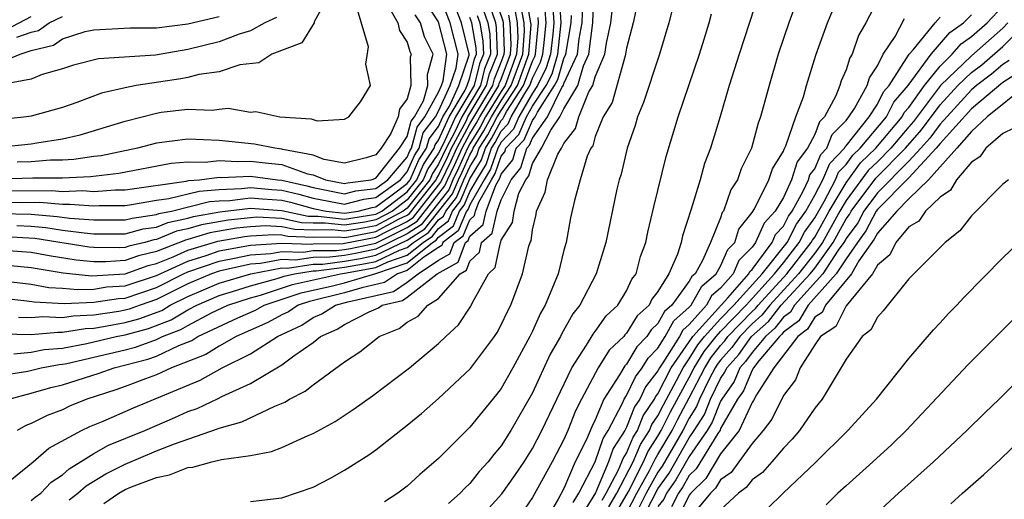
# Model space of a CAD drawing. Units: inches. Extents: x 2592000 to 2595000, y 1484683 to 1485000.
# Drawn here: x 2594118 to 2594181, y 1484791 to 1484821 of the extents above; entities that cross this region are included whole.
import ezdxf

# ---------------------------------------------------------------- set-up
doc = ezdxf.new("R2010")
doc.units = ezdxf.units.IN
doc.header["$MEASUREMENT"] = 0
doc.layers.add('LD25921482_2ft', color=182, linetype='Continuous')

msp = doc.modelspace()

# ---------------------------------------------------------------- linework, layer by layer
at = {"layer": 'LD25921482_2ft'}
for points, elevation in [([(2594138.127, 1484823), (2594137.073, 1484821.073), (2594137.056, 1484821), (2594136.269, 1484819.731), (2594134.362, 1484819), (2594133.544, 1484818.455), (2594132.323, 1484818.322), (2594131, 1484817.88), (2594129.701, 1484817.701), (2594129, 1484817.514), (2594128.566, 1484817.434), (2594125.708, 1484817), (2594125, 1484816.864), (2594123.491, 1484816.509), (2594121.918, 1484815.918), (2594121, 1484815.604), (2594119, 1484815.045), (2594118.71, 1484815), (2594115.356, 1484814.644)], 10490), ([(2594117, 1484809.584), (2594118.447, 1484809.553), (2594119.562, 1484809.562), (2594121, 1484809.429), (2594121.445, 1484809.445), (2594123, 1484809.322), (2594123.352, 1484809.351), (2594125, 1484809.361), (2594125.418, 1484809.418), (2594127, 1484809.685), (2594127.793, 1484809.792), (2594129.724, 1484810.276), (2594131, 1484810.379), (2594132.431, 1484810.431), (2594133, 1484810.499), (2594134.373, 1484810.373), (2594135, 1484810.331), (2594136.079, 1484810.079), (2594137, 1484809.83), (2594139, 1484809.434), (2594140.24, 1484809.76), (2594141, 1484809.856), (2594142.579, 1484811), (2594143, 1484811.491), (2594143.456, 1484812.544), (2594143.761, 1484813), (2594144.021, 1484813.979), (2594144.797, 1484815), (2594145, 1484815.367), (2594145.742, 1484817), (2594146.119, 1484818.119), (2594146.244, 1484819), (2594145.745, 1484821), (2594145, 1484822.908)], 10480), ([(2594123.647, 1484790.353), (2594124.591, 1484791), (2594125, 1484791.232), (2594125.405, 1484791.405), (2594127, 1484792.017), (2594127.829, 1484792.171), (2594129, 1484792.654), (2594129.33, 1484792.67), (2594130.526, 1484793), (2594131.151, 1484793.151), (2594133, 1484793.418), (2594134.344, 1484793.657), (2594135, 1484793.919), (2594136.683, 1484794.683), (2594137, 1484794.806), (2594138.412, 1484795.588), (2594139.612, 1484796.387), (2594140.793, 1484797.207), (2594143.154, 1484799), (2594145, 1484800.542), (2594145.457, 1484801), (2594146.267, 1484801.733), (2594147.059, 1484802.941), (2594147.162, 1484803.162), (2594148.18, 1484805), (2594148.604, 1484805.396), (2594148.947, 1484807), (2594148.975, 1484807.025), (2594149, 1484807.134), (2594149.726, 1484808.274), (2594149.822, 1484809), (2594150.129, 1484810.129), (2594150.562, 1484811), (2594150.757, 1484811.243), (2594151, 1484812.039), (2594151.561, 1484813), (2594152.155, 1484814.155), (2594152.746, 1484815), (2594153, 1484815.516), (2594153.88, 1484817), (2594154.251, 1484818.251), (2594154.594, 1484819), (2594154.851, 1484821), (2594154.917, 1484822.917)], 10446), ([(2594157.841, 1484823), (2594157.412, 1484821), (2594157, 1484819.384), (2594156.939, 1484819), (2594156.897, 1484818.897), (2594156.069, 1484815.931), (2594155.504, 1484815), (2594155, 1484813.752), (2594154.839, 1484813.161), (2594154.713, 1484813), (2594154.492, 1484812.492), (2594154.034, 1484811), (2594153.668, 1484809.668), (2594153.427, 1484808.573), (2594153.139, 1484807), (2594153, 1484806.504), (2594152.622, 1484805), (2594152.386, 1484804.386), (2594151.801, 1484803), (2594151.506, 1484802.494), (2594151, 1484801.347), (2594150.827, 1484801), (2594149.739, 1484799), (2594149, 1484797.69), (2594148.701, 1484797.299), (2594147, 1484795.22), (2594145, 1484793.219), (2594143.809, 1484792.191), (2594143, 1484791.444), (2594142.404, 1484791), (2594141.542, 1484790.458)], 10442), ([(2594160.209, 1484823), (2594159.696, 1484821), (2594159.103, 1484819), (2594158.087, 1484815.913), (2594157.695, 1484815), (2594157.541, 1484814.458), (2594157.035, 1484813), (2594156.646, 1484811.354), (2594156.53, 1484811), (2594156.386, 1484810.386), (2594155.675, 1484807), (2594155.063, 1484805), (2594154.013, 1484803), (2594153.561, 1484802.439), (2594152.843, 1484801.157), (2594152.773, 1484801), (2594152.13, 1484799.87), (2594151, 1484797.405), (2594149.613, 1484795), (2594149, 1484794.016), (2594148.521, 1484793.479), (2594148.167, 1484793), (2594147.6, 1484792.4), (2594147, 1484791.619), (2594146.67, 1484791.33), (2594146.388, 1484791), (2594145.643, 1484790.357)], 10440), ([(2594165.484, 1484823), (2594164.181, 1484819), (2594163.552, 1484817), (2594162.975, 1484815.025), (2594162.356, 1484813), (2594161.978, 1484812.022), (2594161.695, 1484811), (2594161.125, 1484809.125), (2594160.573, 1484807.427), (2594160.486, 1484807), (2594160.245, 1484806.245), (2594159.696, 1484805), (2594159, 1484803.872), (2594158.615, 1484803.385), (2594158.436, 1484803), (2594157.682, 1484802.319), (2594157, 1484801.21), (2594156.891, 1484801.109), (2594156.815, 1484801), (2594155.883, 1484800.117), (2594155.189, 1484799), (2594154.119, 1484797), (2594153.748, 1484796.252), (2594153.248, 1484795), (2594153, 1484794.432), (2594152.258, 1484793), (2594151, 1484790.738), (2594150.287, 1484789.713)], 10436), ([(2594168.067, 1484823), (2594167.346, 1484821), (2594166.678, 1484819), (2594166.089, 1484817), (2594165.552, 1484815), (2594165.387, 1484814.613), (2594164.961, 1484813), (2594164.314, 1484811.686), (2594164.081, 1484811), (2594163.653, 1484810.347), (2594163.184, 1484809), (2594163.103, 1484808.897), (2594163, 1484808.575), (2594162.36, 1484807), (2594161.852, 1484805.852), (2594161.363, 1484805), (2594161.166, 1484804.834), (2594161, 1484804.534), (2594159.885, 1484803), (2594159.412, 1484802.588), (2594159, 1484801.826), (2594158.566, 1484801.434), (2594158.299, 1484801), (2594157.654, 1484800.346), (2594157, 1484799.24), (2594156.877, 1484799.123), (2594156.547, 1484798.547), (2594155.552, 1484797), (2594155, 1484795.689), (2594154.771, 1484795.228), (2594154.432, 1484794.432), (2594153.721, 1484793), (2594153, 1484791.3), (2594152.625, 1484790.625), (2594151.68, 1484789)], 10434), ([(2594116.844, 1484791.156), (2594119.128, 1484793), (2594120.132, 1484793.868), (2594122.22, 1484795), (2594122.749, 1484795.251), (2594123.604, 1484795.604), (2594125.547, 1484796.453), (2594129.79, 1484798.21), (2594131.204, 1484799), (2594133, 1484799.886), (2594134.729, 1484801), (2594136.274, 1484801.726), (2594137, 1484802.212), (2594137.547, 1484802.453), (2594138.425, 1484803), (2594139.203, 1484803.203), (2594142.127, 1484803.873), (2594143, 1484804.46), (2594143.693, 1484805), (2594145, 1484805.869), (2594145.729, 1484806.272), (2594146.005, 1484807), (2594146.57, 1484807.429), (2594147, 1484808.448), (2594147.294, 1484808.706), (2594147.36, 1484809), (2594147.571, 1484809.571), (2594148.38, 1484811), (2594148.617, 1484811.384), (2594149, 1484812.503), (2594149.222, 1484812.778), (2594149.29, 1484813), (2594150.129, 1484813.871), (2594150.611, 1484815), (2594151, 1484815.679), (2594151.857, 1484817), (2594152.241, 1484817.759), (2594152.605, 1484819), (2594152.833, 1484821), (2594152.725, 1484822.725)], 10452), ([(2594117, 1484804.575), (2594119, 1484804.344), (2594120.134, 1484804.134), (2594121, 1484804.091), (2594121.987, 1484803.987), (2594123, 1484804.026), (2594123.844, 1484804.156), (2594125, 1484804.225), (2594127, 1484804.893), (2594129, 1484805.811), (2594130.168, 1484806.168), (2594131, 1484806.457), (2594133, 1484806.822), (2594135, 1484806.956), (2594136.889, 1484806.888), (2594137, 1484806.906), (2594138.924, 1484806.925), (2594141, 1484807.327), (2594141.703, 1484807.703), (2594143, 1484808.343), (2594143.398, 1484808.602), (2594145.156, 1484810.844), (2594145.805, 1484812.196), (2594146.161, 1484813), (2594147, 1484814.559), (2594148.454, 1484817), (2594148.56, 1484817.44), (2594149, 1484818.486), (2594149.189, 1484819), (2594149.204, 1484819.204), (2594149.136, 1484821), (2594149.115, 1484821.115), (2594148.607, 1484822.607)], 10468), ([(2594117, 1484805.581), (2594119, 1484805.391), (2594121.054, 1484805.054), (2594122.866, 1484804.866), (2594125, 1484805.001), (2594126.468, 1484805.532), (2594127, 1484805.654), (2594128.077, 1484806.077), (2594129, 1484806.495), (2594130.919, 1484807.081), (2594132.628, 1484807.372), (2594133, 1484807.411), (2594134.498, 1484807.502), (2594135, 1484807.476), (2594135.393, 1484807.392), (2594137, 1484807.344), (2594138.639, 1484807.361), (2594139, 1484807.32), (2594139.377, 1484807.378), (2594141, 1484807.695), (2594142.493, 1484808.493), (2594143, 1484808.743), (2594143.155, 1484808.844), (2594144.848, 1484811), (2594144.894, 1484811.106), (2594145, 1484811.264), (2594145.569, 1484812.431), (2594145.822, 1484813), (2594146.778, 1484814.778), (2594146.879, 1484815), (2594148.061, 1484817), (2594148.244, 1484817.756), (2594148.767, 1484819), (2594148.701, 1484820.701), (2594148.65, 1484821), (2594148.229, 1484822.229)], 10470), ([(2594117.169, 1484801.169), (2594119, 1484801.13), (2594120.72, 1484801.28), (2594121, 1484801.267), (2594122.484, 1484801.516), (2594123, 1484801.535), (2594123.63, 1484801.63), (2594125, 1484801.889), (2594125.875, 1484802.126), (2594127.335, 1484802.665), (2594127.887, 1484803), (2594129, 1484803.55), (2594131, 1484804.41), (2594133.019, 1484805), (2594135, 1484805.378), (2594135.365, 1484805.365), (2594137, 1484805.613), (2594137.619, 1484805.619), (2594139, 1484805.794), (2594140.024, 1484805.976), (2594141, 1484806.178), (2594143, 1484807.141), (2594144.125, 1484807.875), (2594145.896, 1484810.104), (2594146.271, 1484811), (2594146.51, 1484811.489), (2594147, 1484812.593), (2594147.155, 1484812.845), (2594147.208, 1484813), (2594147.895, 1484814.105), (2594148.376, 1484815), (2594149, 1484816.021), (2594149.638, 1484817), (2594150.37, 1484819), (2594150.477, 1484820.477), (2594150.458, 1484821), (2594150.233, 1484822.233)], 10462), ([(2594117.703, 1484810.298), (2594120.318, 1484810.319), (2594121, 1484810.256), (2594122.3, 1484810.3), (2594123, 1484810.245), (2594124.358, 1484810.358), (2594125, 1484810.362), (2594128.907, 1484810.906), (2594129.056, 1484810.944), (2594129.749, 1484811), (2594131, 1484811.15), (2594131.141, 1484811.141), (2594133, 1484811.231), (2594134.731, 1484811), (2594135, 1484810.976), (2594136.602, 1484810.602), (2594137, 1484810.493), (2594139, 1484810.096), (2594139.716, 1484810.284), (2594141, 1484810.447), (2594141.763, 1484811), (2594143, 1484812.443), (2594143.168, 1484812.832), (2594143.281, 1484813), (2594143.642, 1484814.359), (2594144.129, 1484815), (2594145, 1484816.572), (2594145.194, 1484817), (2594145.293, 1484817.293), (2594145.535, 1484819), (2594145, 1484821.066), (2594144.24, 1484822.24)], 10482), ([(2594117.899, 1484799.898), (2594119, 1484800.01), (2594119.836, 1484800.164), (2594121, 1484800.263), (2594122.558, 1484800.557), (2594124.428, 1484801), (2594125, 1484801.108), (2594126.49, 1484801.511), (2594127.947, 1484802.053), (2594129, 1484802.694), (2594129.579, 1484803), (2594131, 1484803.611), (2594131.863, 1484803.863), (2594133, 1484804.228), (2594134.7, 1484804.7), (2594135.151, 1484804.848), (2594135.802, 1484805), (2594137, 1484805.182), (2594137.184, 1484805.183), (2594139, 1484805.414), (2594140.347, 1484805.653), (2594141, 1484805.788), (2594142.515, 1484806.515), (2594143, 1484806.683), (2594143.397, 1484807), (2594144.367, 1484807.633), (2594145, 1484808.436), (2594145.321, 1484808.679), (2594145.456, 1484809), (2594146.143, 1484809.858), (2594146.622, 1484811), (2594147, 1484811.828), (2594147.447, 1484812.552), (2594147.601, 1484813), (2594148.137, 1484813.863), (2594148.748, 1484815), (2594149, 1484815.412), (2594150.034, 1484817), (2594150.763, 1484819), (2594150.901, 1484820.902), (2594150.898, 1484821), (2594150.605, 1484822.606)], 10460), ([(2594152.267, 1484822.267), (2594152.347, 1484821), (2594152.282, 1484820.282), (2594152.133, 1484819), (2594151.875, 1484818.124), (2594151.308, 1484817), (2594151, 1484816.526), (2594150.126, 1484815), (2594149.79, 1484814.211), (2594149, 1484813.392), (2594148.778, 1484813), (2594148.324, 1484811.676), (2594147.907, 1484811), (2594147, 1484809.398), (2594146.883, 1484809.117), (2594146.789, 1484809), (2594146.258, 1484807.742), (2594145.28, 1484807), (2594145.203, 1484806.797), (2594145, 1484806.684), (2594144.057, 1484806.057), (2594143, 1484805.213), (2594142.385, 1484805), (2594141.557, 1484804.443), (2594140.112, 1484804.112), (2594139, 1484803.781), (2594136.761, 1484803.239), (2594136.054, 1484803), (2594135.422, 1484802.578), (2594135, 1484802.38), (2594134.118, 1484801.882), (2594132.092, 1484801), (2594131, 1484800.389), (2594130.152, 1484799.848), (2594127.965, 1484799), (2594127, 1484798.555), (2594126.303, 1484798.303), (2594125, 1484797.801), (2594124.409, 1484797.591), (2594122.567, 1484797), (2594121.453, 1484796.547), (2594121, 1484796.332), (2594120.032, 1484795.968), (2594119, 1484795.451), (2594118.673, 1484795.327), (2594118.112, 1484795)], 10454), ([(2594153.587, 1484790.413), (2594153.956, 1484791), (2594155, 1484792.997), (2594155.497, 1484794.503), (2594155.824, 1484795), (2594156.746, 1484796.746), (2594156.853, 1484797), (2594157, 1484797.229), (2594157.564, 1484798.436), (2594158.002, 1484799), (2594158.373, 1484799.627), (2594159, 1484800.263), (2594159.463, 1484801), (2594160.003, 1484801.997), (2594161, 1484802.865), (2594161.118, 1484803), (2594161.789, 1484804.21), (2594162.724, 1484805), (2594163, 1484805.481), (2594163.452, 1484806.549), (2594163.9, 1484807), (2594164.166, 1484807.834), (2594165, 1484808.899), (2594165.149, 1484809.149), (2594166.075, 1484811), (2594166.309, 1484811.691), (2594167, 1484812.816), (2594167.044, 1484812.956), (2594167.16, 1484813.16), (2594167.798, 1484815), (2594168.281, 1484816.28), (2594168.474, 1484817), (2594169.068, 1484818.932), (2594169.808, 1484821), (2594170.406, 1484822.405)], 10432), ([(2594173.193, 1484822.807), (2594172.261, 1484821), (2594171.801, 1484820.199), (2594171.392, 1484819), (2594171.238, 1484818.762), (2594171, 1484818.008), (2594170.69, 1484817.31), (2594170.604, 1484817), (2594170.345, 1484816.345), (2594169.63, 1484815), (2594169.316, 1484814.684), (2594169, 1484813.886), (2594168.542, 1484813), (2594167.871, 1484812.129), (2594167.52, 1484811), (2594167, 1484809.87), (2594166.477, 1484809), (2594165.766, 1484808.234), (2594165.228, 1484807), (2594165, 1484806.695), (2594164.156, 1484805.844), (2594163.798, 1484805), (2594163, 1484804.083), (2594162.413, 1484803.587), (2594162.088, 1484803), (2594161, 1484801.759), (2594160.594, 1484801.406), (2594160.374, 1484801), (2594159.315, 1484799.315), (2594159.097, 1484799), (2594159, 1484798.811), (2594158.208, 1484797.792), (2594157.838, 1484797), (2594157.496, 1484796.504), (2594157, 1484795.218), (2594156.885, 1484795), (2594156.137, 1484793.863), (2594155.852, 1484793), (2594155.024, 1484791.024), (2594154.238, 1484789.762)], 10430), ([(2594116.921, 1484813.079), (2594119, 1484813.291), (2594119.36, 1484813.36), (2594121, 1484813.605), (2594122.135, 1484813.865), (2594125, 1484814.737), (2594127, 1484815.249), (2594127.3, 1484815.3), (2594129, 1484815.506), (2594130.565, 1484815.435), (2594131, 1484815.507), (2594131.568, 1484815.569), (2594133, 1484815.303), (2594133.342, 1484815.343), (2594134.868, 1484815), (2594136.876, 1484814.877), (2594137.251, 1484814.749), (2594139, 1484814.852), (2594139.271, 1484815), (2594140.027, 1484815.973), (2594140.668, 1484817), (2594140.358, 1484818.359), (2594140.534, 1484819.466), (2594139.832, 1484821.831)], 10488), ([(2594117, 1484808.852), (2594119, 1484808.802), (2594120.66, 1484808.66), (2594121.454, 1484808.546), (2594123, 1484808.431), (2594125, 1484808.434), (2594125.446, 1484808.554), (2594127, 1484808.77), (2594127.163, 1484808.837), (2594127.956, 1484809), (2594130.393, 1484809.607), (2594131, 1484809.656), (2594131.681, 1484809.681), (2594133, 1484809.838), (2594133.768, 1484809.768), (2594135, 1484809.687), (2594135.557, 1484809.557), (2594137, 1484809.166), (2594137.84, 1484809), (2594139, 1484808.867), (2594139.87, 1484809), (2594140.765, 1484809.235), (2594141, 1484809.265), (2594141.961, 1484809.961), (2594143, 1484810.748), (2594143.199, 1484811), (2594143.744, 1484812.257), (2594144.241, 1484813), (2594144.4, 1484813.6), (2594145, 1484814.389), (2594145.278, 1484815), (2594145.697, 1484815.697), (2594146.289, 1484817), (2594146.945, 1484818.945), (2594146.952, 1484819), (2594146.465, 1484821), (2594146.122, 1484821.878)], 10478), ([(2594147.852, 1484821.852), (2594148.143, 1484821), (2594148.269, 1484820.269), (2594148.318, 1484819), (2594147.928, 1484818.072), (2594147.668, 1484817), (2594146.479, 1484815), (2594146.043, 1484814.043), (2594145.482, 1484813), (2594145, 1484811.982), (2594144.606, 1484811.394), (2594144.436, 1484811), (2594143, 1484809.187), (2594142.753, 1484809), (2594141, 1484808.062), (2594139.834, 1484807.834), (2594139, 1484807.706), (2594138.202, 1484807.798), (2594137, 1484807.786), (2594135.821, 1484807.821), (2594135, 1484807.995), (2594133.949, 1484808.051), (2594133, 1484807.993), (2594132.101, 1484807.899), (2594130.398, 1484807.602), (2594129, 1484807.178), (2594128.852, 1484807.148), (2594127, 1484806.414), (2594125.851, 1484806.149), (2594125, 1484805.841), (2594123.762, 1484805.761), (2594123, 1484805.767), (2594121.877, 1484805.877), (2594120.15, 1484806.15), (2594119, 1484806.363), (2594117.53, 1484806.47)], 10472), ([(2594117.587, 1484797), (2594119, 1484797.377), (2594120.259, 1484797.741), (2594121, 1484797.909), (2594123.341, 1484798.659), (2594124.299, 1484799), (2594126.451, 1484799.549), (2594127, 1484799.752), (2594128.433, 1484800.433), (2594129.251, 1484800.749), (2594129.644, 1484801), (2594132.191, 1484802.191), (2594133.318, 1484802.681), (2594133.883, 1484803), (2594136.225, 1484803.775), (2594138.227, 1484804.226), (2594139, 1484804.419), (2594141, 1484805.009), (2594143, 1484805.703), (2594144.624, 1484807), (2594144.852, 1484807.148), (2594145, 1484807.337), (2594145.945, 1484808.054), (2594146.344, 1484809), (2594146.636, 1484809.364), (2594147, 1484810.233), (2594147.435, 1484811), (2594148.032, 1484811.968), (2594148.385, 1484813), (2594148.621, 1484813.379), (2594149, 1484814.085), (2594149.45, 1484814.551), (2594149.641, 1484815), (2594150.501, 1484816.501), (2594150.826, 1484817), (2594151, 1484817.479), (2594151.51, 1484818.489), (2594151.66, 1484819), (2594151.748, 1484819.747), (2594151.86, 1484821), (2594151.809, 1484821.809)], 10456), ([(2594141.894, 1484821.894), (2594142.41, 1484821), (2594142.513, 1484820.513), (2594143, 1484819.764), (2594143.165, 1484819.165), (2594143.249, 1484819), (2594143.194, 1484818.806), (2594143.239, 1484817), (2594143, 1484816.161), (2594142.51, 1484815.49), (2594142.431, 1484815), (2594141.955, 1484813.955), (2594141.333, 1484813), (2594141, 1484812.581), (2594140.385, 1484812.385), (2594139, 1484812.061), (2594137.706, 1484812.294), (2594137, 1484812.562), (2594135.068, 1484812.931), (2594135, 1484812.956), (2594134.559, 1484813), (2594133.267, 1484813.267), (2594131, 1484813.505), (2594129, 1484813.578), (2594127, 1484813.331), (2594125.783, 1484813), (2594123.472, 1484812.528), (2594123, 1484812.475), (2594121.723, 1484812.277), (2594121, 1484812.243), (2594120.242, 1484812.242), (2594119, 1484812.137), (2594118.118, 1484812.118)], 10486), ([(2594149.86, 1484821.861), (2594150.017, 1484821), (2594150.053, 1484820.053), (2594149.976, 1484819), (2594149.242, 1484817), (2594149, 1484816.629), (2594148.004, 1484815), (2594147.653, 1484814.347), (2594147, 1484813.296), (2594146.841, 1484813), (2594146.275, 1484811.725), (2594145.921, 1484811), (2594145.649, 1484810.351), (2594143.882, 1484808.118), (2594143, 1484807.542), (2594141, 1484806.568), (2594139.702, 1484806.299), (2594139, 1484806.174), (2594138.054, 1484806.054), (2594137, 1484806.044), (2594135.873, 1484805.873), (2594135, 1484805.904), (2594133.646, 1484805.645), (2594133, 1484805.604), (2594131, 1484805.169), (2594130.512, 1484805), (2594129, 1484804.349), (2594127, 1484803.349), (2594125.965, 1484803), (2594125.259, 1484802.741), (2594125, 1484802.671), (2594124.594, 1484802.594), (2594123, 1484802.355), (2594121.694, 1484802.306), (2594121, 1484802.19), (2594119.752, 1484802.249), (2594119, 1484802.183), (2594118.2, 1484802.2)], 10464), ([(2594121.426, 1484790.574), (2594121.983, 1484791), (2594122.517, 1484791.483), (2594123.766, 1484792.234), (2594125, 1484792.856), (2594127, 1484793.7), (2594128.161, 1484794.161), (2594130.899, 1484795.101), (2594131, 1484795.15), (2594132.445, 1484795.555), (2594134.563, 1484796.563), (2594135.196, 1484796.804), (2594135.499, 1484797), (2594136.495, 1484797.505), (2594137, 1484797.92), (2594139, 1484799.373), (2594139.986, 1484800.014), (2594141.205, 1484801), (2594142.485, 1484801.515), (2594143, 1484801.911), (2594143.7, 1484802.3), (2594144.311, 1484803), (2594145, 1484803.418), (2594146.377, 1484805), (2594146.778, 1484805.222), (2594147, 1484805.806), (2594147.617, 1484806.383), (2594147.749, 1484807), (2594148.415, 1484807.585), (2594148.735, 1484809), (2594149, 1484809.718), (2594149.637, 1484811), (2594150.246, 1484811.755), (2594150.625, 1484813), (2594150.809, 1484813.191), (2594151, 1484813.638), (2594151.952, 1484815), (2594152.876, 1484816.876), (2594152.971, 1484817.029), (2594153, 1484817.127), (2594153.857, 1484819), (2594153.979, 1484819.979), (2594154.155, 1484821), (2594154.196, 1484822.196)], 10448), ([(2594133, 1484790.478), (2594135, 1484790.718), (2594137, 1484791.389), (2594138.065, 1484791.935), (2594139, 1484792.468), (2594140.542, 1484793.458), (2594141, 1484793.78), (2594143, 1484795.334), (2594143.91, 1484796.09), (2594145, 1484797.054), (2594147.047, 1484798.953), (2594148.564, 1484801), (2594148.736, 1484801.263), (2594149, 1484801.736), (2594149.4, 1484802.6), (2594149.606, 1484803), (2594150.36, 1484805), (2594150.769, 1484806.769), (2594150.849, 1484807), (2594150.908, 1484807.092), (2594151, 1484807.791), (2594151.224, 1484808.776), (2594151.26, 1484809), (2594151.794, 1484810.206), (2594151.96, 1484811), (2594152.617, 1484812.617), (2594152.84, 1484813), (2594153, 1484813.31), (2594153.744, 1484814.256), (2594153.946, 1484815), (2594154.598, 1484816.597), (2594154.836, 1484817), (2594155, 1484817.552), (2594155.601, 1484819), (2594155.713, 1484819.713), (2594155.985, 1484821), (2594156.127, 1484822.127)], 10444), ([(2594157, 1484789.729), (2594157.648, 1484791), (2594158.461, 1484792.461), (2594158.738, 1484793), (2594158.813, 1484793.186), (2594159, 1484793.468), (2594159.898, 1484795), (2594160.265, 1484795.735), (2594161, 1484797.089), (2594161.98, 1484799), (2594162.368, 1484799.633), (2594163, 1484800.428), (2594163.27, 1484800.73), (2594163.462, 1484801), (2594165, 1484802.585), (2594165.222, 1484802.778), (2594165.393, 1484803), (2594167.223, 1484805), (2594168.785, 1484807), (2594168.857, 1484807.143), (2594169, 1484807.342), (2594169.918, 1484809), (2594171, 1484810.809), (2594171.926, 1484812.074), (2594172.909, 1484813), (2594174.572, 1484815), (2594174.717, 1484815.283), (2594175, 1484815.612), (2594176.003, 1484817), (2594177, 1484818.249), (2594177.78, 1484819), (2594178.34, 1484819.66), (2594179, 1484820.123), (2594179.997, 1484821), (2594181, 1484822.067)], 10422), ([(2594117, 1484803.464), (2594118.721, 1484803.279), (2594119.208, 1484803.208), (2594121.107, 1484803.107), (2594123, 1484803.179), (2594124.576, 1484803.424), (2594125, 1484803.449), (2594127, 1484804.121), (2594128.72, 1484805), (2594129, 1484805.127), (2594131, 1484805.813), (2594131.988, 1484805.988), (2594133, 1484806.213), (2594134.295, 1484806.295), (2594135, 1484806.429), (2594136.38, 1484806.381), (2594137, 1484806.474), (2594138.489, 1484806.489), (2594139, 1484806.554), (2594139.379, 1484806.621), (2594141, 1484806.957), (2594143, 1484807.942), (2594143.64, 1484808.36), (2594145.402, 1484810.597), (2594145.571, 1484811), (2594146.04, 1484811.96), (2594146.501, 1484813), (2594147, 1484813.927), (2594147.411, 1484814.589), (2594147.632, 1484815), (2594148.847, 1484817), (2594148.876, 1484817.123), (2594149, 1484817.417), (2594149.583, 1484819), (2594149.628, 1484819.629), (2594149.577, 1484821), (2594149.488, 1484821.488)], 10466), ([(2594117, 1484820.354), (2594119, 1484821.407)], 10498), ([(2594117, 1484818.464), (2594118.311, 1484819), (2594119, 1484819.23), (2594120.424, 1484819.576), (2594121, 1484819.991), (2594122.45, 1484820.449), (2594123, 1484820.565), (2594125.322, 1484820.677), (2594127, 1484820.68), (2594129, 1484820.935), (2594131, 1484821.402)], 10494), ([(2594117, 1484798.516), (2594118.789, 1484798.789), (2594119.649, 1484799), (2594120.791, 1484799.209), (2594121, 1484799.227), (2594121.28, 1484799.28), (2594123, 1484799.672), (2594125, 1484800.153), (2594125.671, 1484800.329), (2594127, 1484800.818), (2594127.382, 1484801), (2594128.559, 1484801.441), (2594129, 1484801.71), (2594130.507, 1484802.507), (2594131.563, 1484803), (2594133, 1484803.461), (2594133.639, 1484803.639), (2594135.688, 1484804.312), (2594138.734, 1484805), (2594139, 1484805.034), (2594141, 1484805.399), (2594141.766, 1484805.766), (2594143, 1484806.193), (2594144.011, 1484807), (2594144.609, 1484807.391), (2594145, 1484807.886), (2594145.633, 1484808.367), (2594145.9, 1484809), (2594146.389, 1484809.611), (2594147, 1484811.062), (2594147.74, 1484812.26), (2594147.993, 1484813), (2594148.379, 1484813.621), (2594149, 1484814.777), (2594149.109, 1484814.89), (2594149.156, 1484815), (2594149.366, 1484815.366), (2594150.43, 1484817), (2594151, 1484818.567), (2594151.145, 1484818.855), (2594151.188, 1484819), (2594151.374, 1484821), (2594151.352, 1484821.351)], 10458), ([(2594134.656, 1484821.344), (2594133.909, 1484821), (2594133, 1484820.493), (2594132.278, 1484820.278), (2594131, 1484819.788), (2594129, 1484819.292), (2594126.947, 1484818.947), (2594123.296, 1484818.704), (2594121.7, 1484818.3), (2594121, 1484818.072), (2594119.7, 1484817.7), (2594119, 1484817.412), (2594117.057, 1484817.057)], 10492), ([(2594117.06, 1484811.06), (2594119.11, 1484811.11), (2594121, 1484811.113), (2594122.803, 1484811.197), (2594124.594, 1484811.406), (2594127.949, 1484812.051), (2594129, 1484812.139), (2594130.113, 1484812.114), (2594131, 1484812.22), (2594132.149, 1484812.149), (2594133, 1484812.19), (2594133.935, 1484812.065), (2594135, 1484811.96), (2594136.63, 1484811.37), (2594137, 1484811.3), (2594137.789, 1484811), (2594139, 1484810.759), (2594139.191, 1484810.809), (2594140.697, 1484811), (2594141, 1484811.097), (2594142.511, 1484813), (2594143, 1484813.751), (2594143.262, 1484814.738), (2594143.461, 1484815), (2594144.035, 1484816.035), (2594144.31, 1484817), (2594144.292, 1484817.708), (2594144.655, 1484819), (2594144.099, 1484820.099), (2594143.851, 1484821), (2594143.517, 1484821.517)], 10484), ([(2594147.474, 1484821.474), (2594147.637, 1484821), (2594147.836, 1484819.836), (2594147.868, 1484819), (2594147.611, 1484818.389), (2594147.275, 1484817), (2594146.079, 1484815), (2594145.308, 1484813.308), (2594145, 1484812.699), (2594144.319, 1484811.681), (2594144.024, 1484811), (2594143, 1484809.707), (2594142.066, 1484809), (2594141, 1484808.429), (2594140.291, 1484808.291), (2594139, 1484808.093), (2594137.765, 1484808.235), (2594137, 1484808.227), (2594136.25, 1484808.25), (2594135, 1484808.515), (2594133.401, 1484808.599), (2594133, 1484808.575), (2594131.575, 1484808.425), (2594129.877, 1484808.123), (2594129, 1484807.857), (2594128.289, 1484807.711), (2594127, 1484807.181), (2594126.841, 1484807.159), (2594126.25, 1484807), (2594125.234, 1484806.766), (2594125, 1484806.681), (2594124.659, 1484806.659), (2594123, 1484806.671), (2594122.7, 1484806.7), (2594119.244, 1484807.244), (2594117.359, 1484807.36)], 10474), ([(2594118.086, 1484808.086), (2594119, 1484808.033), (2594119.952, 1484807.952), (2594121, 1484807.788), (2594122.399, 1484807.601), (2594123, 1484807.556), (2594125, 1484807.549), (2594126.144, 1484807.856), (2594127, 1484807.976), (2594127.726, 1484808.274), (2594129, 1484808.535), (2594129.356, 1484808.644), (2594131.048, 1484808.952), (2594133, 1484809.178), (2594135, 1484809.043), (2594136.678, 1484808.678), (2594137.328, 1484808.672), (2594139, 1484808.48), (2594141, 1484808.797), (2594141.379, 1484809), (2594143, 1484810.228), (2594143.612, 1484811), (2594144.031, 1484811.969), (2594144.721, 1484813), (2594144.78, 1484813.22), (2594145, 1484813.51), (2594145.679, 1484815), (2594146.7, 1484816.699), (2594146.836, 1484817), (2594147, 1484817.486), (2594147.295, 1484818.705), (2594147.419, 1484819), (2594147.403, 1484819.404), (2594147.13, 1484821), (2594147, 1484821.348)], 10476), ([(2594118.095, 1484820.095), (2594119, 1484820.397), (2594119.485, 1484820.515), (2594120.158, 1484821), (2594121, 1484821.403)], 10496), ([(2594119, 1484790.53), (2594119.254, 1484790.746), (2594119.618, 1484791), (2594120.293, 1484791.707), (2594121, 1484792.175), (2594121.433, 1484792.567), (2594122.158, 1484793), (2594123, 1484793.529), (2594123.939, 1484794.061), (2594126.254, 1484795), (2594128.172, 1484795.828), (2594129, 1484796.207), (2594129.589, 1484796.411), (2594130.947, 1484797.053), (2594131.176, 1484797.176), (2594133, 1484798.006), (2594135, 1484799.183), (2594135.759, 1484799.759), (2594137, 1484800.625), (2594137.474, 1484801), (2594138.532, 1484801.468), (2594139, 1484801.759), (2594140.566, 1484802.567), (2594141.172, 1484802.828), (2594141.397, 1484803), (2594142.697, 1484803.303), (2594143, 1484803.506), (2594144.918, 1484805), (2594146.253, 1484805.747), (2594146.729, 1484807), (2594146.883, 1484807.117), (2594147, 1484807.395), (2594147.854, 1484808.146), (2594148.048, 1484809), (2594148.66, 1484810.66), (2594148.909, 1484811.091), (2594149, 1484811.357), (2594149.734, 1484812.266), (2594149.957, 1484813), (2594150.469, 1484813.531), (2594151, 1484814.775), (2594151.158, 1484815), (2594151.311, 1484815.311), (2594152.407, 1484817), (2594152.606, 1484817.394), (2594153, 1484818.737), (2594153.12, 1484819), (2594153.458, 1484821), (2594153.474, 1484821.474)], 10450), ([(2594147, 1484788.721), (2594149.036, 1484790.964), (2594149.87, 1484792.13), (2594150.461, 1484793), (2594151, 1484793.851), (2594151.595, 1484795), (2594153.496, 1484799), (2594154.448, 1484800.448), (2594154.856, 1484801.144), (2594155, 1484801.323), (2594155.693, 1484802.307), (2594156.433, 1484803), (2594157, 1484803.921), (2594157.342, 1484804.658), (2594157.612, 1484805), (2594157.896, 1484806.104), (2594158.224, 1484807), (2594158.349, 1484807.651), (2594158.729, 1484809.27), (2594159.521, 1484812.479), (2594160.286, 1484815), (2594161.646, 1484819), (2594161.951, 1484819.951), (2594162.277, 1484821), (2594162.426, 1484821.574)], 10438), ([(2594155.438, 1484790.562), (2594155.693, 1484791), (2594156.489, 1484792.489), (2594156.703, 1484793), (2594156.777, 1484793.223), (2594157, 1484793.563), (2594157.415, 1484794.584), (2594157.691, 1484795), (2594158.055, 1484795.945), (2594158.783, 1484797), (2594158.852, 1484797.148), (2594159, 1484797.339), (2594159.85, 1484799), (2594161, 1484800.659), (2594161.129, 1484800.871), (2594161.232, 1484801), (2594163.456, 1484803.456), (2594164.8, 1484805), (2594164.86, 1484805.14), (2594165, 1484805.281), (2594166.283, 1484807), (2594166.501, 1484807.499), (2594167, 1484808.037), (2594167.323, 1484808.677), (2594167.554, 1484809), (2594168.268, 1484810.267), (2594168.605, 1484811), (2594168.698, 1484811.302), (2594169, 1484811.693), (2594169.391, 1484812.609), (2594169.771, 1484813), (2594170.119, 1484813.881), (2594171, 1484814.765), (2594171.186, 1484815), (2594171.54, 1484815.54), (2594172.344, 1484817), (2594172.501, 1484817.499), (2594173, 1484818.267), (2594173.379, 1484819), (2594174.13, 1484820.131), (2594174.73, 1484821.27)], 10428), ([(2594155.869, 1484790.131), (2594156.375, 1484791), (2594157.427, 1484793), (2594157.882, 1484794.118), (2594158.466, 1484795), (2594158.615, 1484795.386), (2594159, 1484795.945), (2594159.352, 1484796.648), (2594160.188, 1484798.188), (2594160.603, 1484799), (2594161, 1484799.572), (2594161.542, 1484800.458), (2594161.973, 1484801), (2594163, 1484802.134), (2594163.839, 1484803), (2594165.641, 1484805), (2594167.247, 1484807), (2594167.834, 1484808.166), (2594168.433, 1484809), (2594169, 1484810.008), (2594169.515, 1484811), (2594169.959, 1484812.041), (2594170.892, 1484813), (2594170.923, 1484813.077), (2594171, 1484813.155), (2594172.465, 1484815), (2594173, 1484815.818), (2594173.399, 1484816.601), (2594173.743, 1484817), (2594175.034, 1484819), (2594175.276, 1484819.276), (2594176.688, 1484821), (2594177, 1484821.354)], 10426), ([(2594156.3, 1484789.7), (2594157.114, 1484791.114), (2594158.082, 1484793), (2594158.348, 1484793.653), (2594159, 1484794.637), (2594159.213, 1484795), (2594159.809, 1484796.192), (2594161, 1484798.386), (2594161.315, 1484799), (2594161.955, 1484800.045), (2594162.713, 1484801), (2594163, 1484801.317), (2594164.631, 1484803), (2594166.44, 1484805), (2594167, 1484805.693), (2594168.016, 1484807), (2594168.346, 1484807.655), (2594169, 1484808.566), (2594169.598, 1484809.598), (2594170.326, 1484811), (2594170.528, 1484811.472), (2594171, 1484811.958), (2594171.44, 1484812.56), (2594171.906, 1484813), (2594173.578, 1484815), (2594174.058, 1484815.942), (2594174.97, 1484817), (2594176.421, 1484819), (2594177.615, 1484820.385), (2594178.493, 1484821), (2594179, 1484821.516)], 10424), ([(2594181.329, 1484821), (2594181, 1484820.667), (2594179, 1484818.905), (2594177.033, 1484817), (2594175.299, 1484814.701), (2594175, 1484814.367), (2594173.85, 1484813), (2594173, 1484812.14), (2594172.413, 1484811.587), (2594171, 1484809.675), (2594170.597, 1484809), (2594169.493, 1484807), (2594169, 1484806.316), (2594167.968, 1484805), (2594166.129, 1484803), (2594165.637, 1484802.363), (2594165, 1484801.808), (2594164.216, 1484801), (2594163.711, 1484800.288), (2594163, 1484799.496), (2594162.78, 1484799.22), (2594162.646, 1484799), (2594162.273, 1484798.273), (2594161.651, 1484797), (2594161.465, 1484796.535), (2594161, 1484795.79), (2594160.583, 1484795), (2594159.265, 1484792.735), (2594159, 1484792.356), (2594158.246, 1484791), (2594157.154, 1484788.846)], 10420), ([(2594157.816, 1484789), (2594159, 1484791.281), (2594159.707, 1484792.293), (2594161, 1484794.537), (2594161.318, 1484795), (2594161.965, 1484796.035), (2594162.35, 1484797), (2594163, 1484798.33), (2594163.276, 1484798.724), (2594163.392, 1484799), (2594164.153, 1484799.847), (2594164.97, 1484801), (2594166.052, 1484801.948), (2594166.865, 1484803), (2594168.713, 1484805), (2594169, 1484805.366), (2594170.177, 1484807), (2594171, 1484808.497), (2594171.214, 1484808.786), (2594171.324, 1484809), (2594172.899, 1484811.1), (2594174.785, 1484813), (2594175.823, 1484814.177), (2594177, 1484815.765), (2594178.141, 1484817), (2594179, 1484817.832), (2594179.667, 1484818.333), (2594181, 1484819.494), (2594182.488, 1484821)], 10418), ([(2594181.404, 1484818.596), (2594181, 1484818.341), (2594180.279, 1484817.721), (2594179.32, 1484817), (2594179, 1484816.73), (2594177, 1484814.55), (2594176.347, 1484813.653), (2594175.764, 1484813), (2594175, 1484812.18), (2594173, 1484810.159), (2594172.125, 1484809), (2594171.743, 1484808.258), (2594171, 1484807.254), (2594170.86, 1484807), (2594170.501, 1484806.501), (2594169.523, 1484805), (2594167.714, 1484803), (2594167.447, 1484802.553), (2594167, 1484802.222), (2594166.467, 1484801.532), (2594165.856, 1484801), (2594165, 1484799.979), (2594164.594, 1484799.406), (2594164.229, 1484799), (2594163.866, 1484798.134), (2594163.071, 1484797), (2594163, 1484796.877), (2594162.464, 1484795.535), (2594162.13, 1484795), (2594161, 1484793.355), (2594160.148, 1484791.851), (2594159.554, 1484791), (2594159.371, 1484790.629), (2594159, 1484790.149)], 10416), ([(2594182.103, 1484817.897), (2594181, 1484817.202), (2594179, 1484815.527), (2594177, 1484813.305), (2594176.757, 1484813), (2594175, 1484811.115), (2594173, 1484809.099), (2594172.925, 1484809), (2594172.271, 1484807.729), (2594171.732, 1484807), (2594171, 1484805.959), (2594170.375, 1484805), (2594168.587, 1484803), (2594167.995, 1484802.005), (2594167, 1484801.269), (2594166.883, 1484801.117), (2594166.748, 1484801), (2594165.438, 1484799.438), (2594165.102, 1484799), (2594165, 1484798.842), (2594164.456, 1484797.544), (2594164.075, 1484797), (2594163, 1484795.126), (2594162.964, 1484795.036), (2594162.813, 1484794.813), (2594161.436, 1484792.564), (2594161, 1484792.14), (2594160.59, 1484791.41), (2594160.304, 1484791), (2594159.873, 1484790.127)], 10414), ([(2594182.486, 1484817), (2594180.01, 1484815), (2594179, 1484814.078), (2594178.069, 1484813), (2594176.255, 1484811), (2594175, 1484809.773), (2594174.234, 1484809), (2594173, 1484807.59), (2594172.8, 1484807.2), (2594171.825, 1484805.825), (2594171.356, 1484805), (2594169.698, 1484803), (2594169.469, 1484802.531), (2594169, 1484802.226), (2594168.542, 1484801.458), (2594167.923, 1484801), (2594166.393, 1484799), (2594165.286, 1484797.286), (2594165.092, 1484796.908), (2594165, 1484796.785), (2594164.176, 1484795), (2594163, 1484793.508), (2594162.059, 1484791.941), (2594161.091, 1484791), (2594161, 1484790.89), (2594160.375, 1484789.625)], 10412), ([(2594181.714, 1484814.285), (2594181, 1484813.949), (2594179.916, 1484813), (2594179.536, 1484812.464), (2594179, 1484812.117), (2594178.04, 1484811), (2594177.669, 1484810.33), (2594177, 1484809.894), (2594176.07, 1484809), (2594175.64, 1484808.36), (2594175, 1484807.987), (2594174.186, 1484807), (2594173.799, 1484806.201), (2594173, 1484805.542), (2594172.692, 1484805), (2594171, 1484802.96), (2594170.358, 1484801.642), (2594169.369, 1484801), (2594169, 1484800.473), (2594168.075, 1484799), (2594167.767, 1484798.234), (2594167, 1484797.237), (2594166.267, 1484795.733), (2594165.719, 1484795), (2594165, 1484794.169), (2594164.164, 1484793), (2594163.664, 1484792.336), (2594163, 1484791.856), (2594162.681, 1484791.319), (2594162.354, 1484791), (2594161, 1484789.371)], 10410), ([(2594181.365, 1484811), (2594181, 1484810.703), (2594179, 1484808.693), (2594178.265, 1484807.735), (2594177.329, 1484807), (2594175.316, 1484805), (2594175, 1484804.668), (2594173.368, 1484802.632), (2594173, 1484802.241), (2594172.584, 1484801.416), (2594172.022, 1484801), (2594171, 1484799.556), (2594169.475, 1484797), (2594169, 1484796.42), (2594168.02, 1484795), (2594167.557, 1484794.443), (2594167, 1484793.882), (2594166.263, 1484793), (2594165.671, 1484792.329), (2594165, 1484791.851), (2594164.635, 1484791.365), (2594164.13, 1484791), (2594163, 1484789.954)], 10408), ([(2594165.979, 1484790.021), (2594166.979, 1484791), (2594169.044, 1484792.956), (2594171.114, 1484795), (2594172.937, 1484797), (2594175, 1484799.596), (2594176.573, 1484801.427), (2594177, 1484801.861), (2594177.542, 1484802.458), (2594178.074, 1484803), (2594178.516, 1484803.484), (2594181, 1484806.012), (2594182.526, 1484807.474)], 10406), ([(2594181.79, 1484802.21), (2594178.79, 1484799.21), (2594174.833, 1484795), (2594173.902, 1484794.098), (2594172.714, 1484793), (2594171, 1484791.474), (2594170.486, 1484791), (2594169.732, 1484790.268)], 10404), ([(2594172.185, 1484789), (2594174.354, 1484791), (2594176.579, 1484793), (2594178.713, 1484795), (2594179.864, 1484796.136), (2594180.767, 1484797), (2594183.9, 1484800.1)], 10402), ([(2594177.682, 1484790.319), (2594178.42, 1484791), (2594179.796, 1484792.203), (2594180.835, 1484793.165), (2594182.868, 1484795.132)], 10400)]:
    msp.add_lwpolyline(points, dxfattribs=dict(at, elevation=elevation))

doc.saveas('drawing.dxf')
